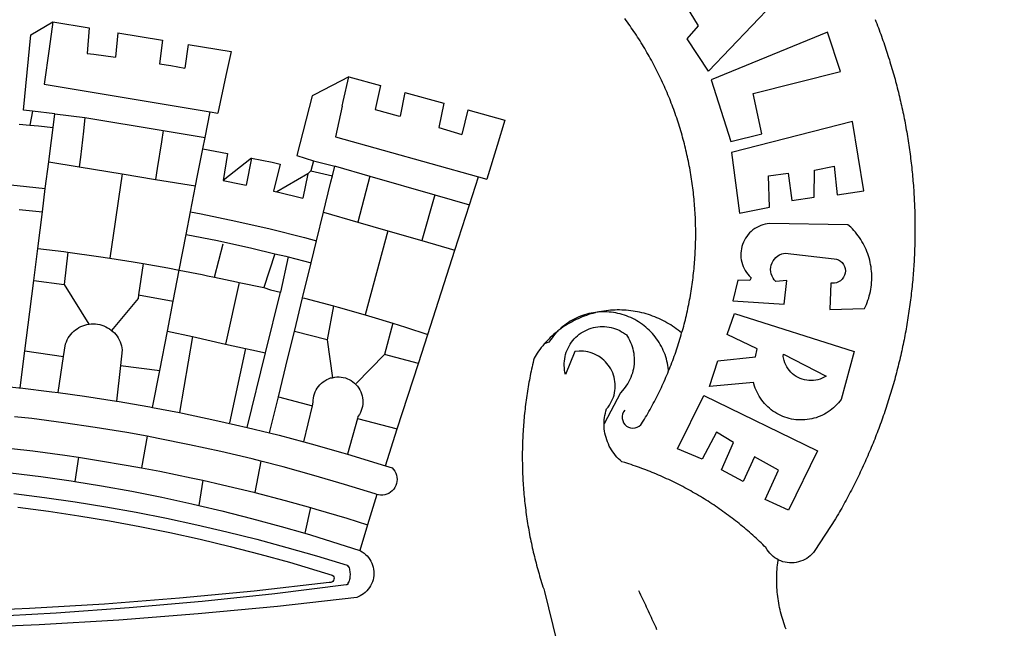
# Model space of a CAD drawing. Extents: x 0 to 182578, y 0 to 1662802.
# Drawn here: x 182481 to 182485, y 1662545 to 1662547 of the extents above; entities that cross this region are included whole.
import ezdxf

# ---------------------------------------------------------------- set-up
doc = ezdxf.new("R2010")
doc.units = 0
doc.header["$MEASUREMENT"] = 0
doc.header["$PDMODE"] = 2
doc.header["$PDSIZE"] = -0.5
doc.linetypes.add('CONTINUO', pattern=[0])
doc.layers.get('0').update_dxf_attribs({"linetype": 'CONTINUOUS'})
doc.layers.get('DEFPOINTS').update_dxf_attribs({"linetype": 'CONTINUOUS'})
for name, color, linetype in [('_TG', 7, 'CONTINUO'), ('BRAZAO', 7, 'CONTINUOUS'), ('T-DIVIS-EXIS', 7, 'CONTINUOUS')]:
    doc.layers.add(name, color=color, linetype=linetype)
doc.dimstyles.get("Standard").update_dxf_attribs({"dimtxt": 0.18, "dimasz": 0.18, "dimexe": 0.18, "dimexo": 0.0625, "dimgap": 0.09, "dimtad": 0, "dimtih": 1, "dimtoh": 1, "dimdec": 4, "dimzin": 0, "dimdsep": 46, "dimtxsty": 'Standard', "dimcen": 0.09, "dimadec": 0, "dimazin": 0, "dimtfac": 1, "dimtdec": 4, "dimtofl": 0, "dimtmove": 0, "dimatfit": 0, "dimfxl": 0, "dimtolj": 1, "dimtzin": 0, "dimarcsym": 0})

# ---------------------------------------------------------------- blocks, each defined once
blk = doc.blocks.new('Logo_Prefeitura')
at = {"layer": 'BRAZAO'}
for points in [[(733.74, 611.29), (734.31, 609.84), (734.87, 608.4), (735.43, 606.95), (735.98, 605.5), (736.52, 604.05), (737.06, 602.6), (737.59, 601.14), (738.12, 599.69), (738.64, 598.23), (739.16, 596.76), (739.67, 595.3), (740.17, 593.83), (740.67, 592.37), (741.16, 590.9), (741.65, 589.43), (742.13, 587.95), (742.6, 586.48), (743.07, 585), (743.54, 583.52), (743.99, 582.04), (744.44, 580.56), (744.89, 579.07), (745.33, 577.59), (745.76, 576.1), (746.19, 574.61), (746.61, 573.12), (747.03, 571.63), (747.44, 570.13), (747.84, 568.63), (748.24, 567.14), (748.63, 565.64), (749.02, 564.14), (749.4, 562.63), (749.78, 561.13), (750.14, 559.62), (750.51, 558.12), (750.86, 556.61), (751.21, 555.1), (751.56, 553.59), (751.9, 552.08), (752.23, 550.56), (752.56, 549.05), (752.88, 547.53), (753.19, 546.02), (753.5, 544.5), (753.8, 542.98), (754.1, 541.46), (754.39, 539.93), (754.68, 538.41), (754.96, 536.88), (755.23, 535.36), (755.5, 533.83), (755.76, 532.3), (756.01, 530.78), (756.26, 529.25), (756.5, 527.71), (756.74, 526.18), (756.97, 524.65), (757.19, 523.12), (757.41, 521.58), (757.62, 520.05), (757.83, 518.51), (758.03, 516.98), (758.22, 515.44), (758.41, 513.9), (758.59, 512.36), (758.77, 510.82), (758.94, 509.28), (759.1, 507.74), (759.26, 506.2), (759.41, 504.65), (759.56, 503.11), (759.7, 501.57), (759.83, 500.02), (759.96, 498.48), (760.08, 496.93), (760.19, 495.39)], [(600.44, 395.36), (601.03, 396.96), (601.44, 398.46), (601.85, 399.95), (602.24, 401.45), (602.62, 402.95), (603, 404.46), (603.36, 405.96), (603.72, 407.47), (604.06, 408.98), (604.4, 410.5), (604.72, 412.01), (605.04, 413.53), (605.35, 415.05), (605.65, 416.57), (605.94, 418.09), (606.22, 419.62), (606.49, 421.14), (606.75, 422.67), (607, 424.2), (607.24, 425.73), (607.47, 427.26), (607.69, 428.8), (607.91, 430.33), (608.11, 431.87), (608.3, 433.41), (608.49, 434.94), (608.66, 436.48), (608.83, 438.03), (608.98, 439.57), (609.13, 441.11), (609.26, 442.65), (609.39, 444.2), (609.51, 445.74), (609.62, 447.29), (609.71, 448.84), (609.8, 450.38), (609.88, 451.93), (609.95, 453.48), (610.01, 455.03), (610.06, 456.58), (610.1, 458.13), (610.13, 459.68), (610.15, 461.23), (610.16, 462.78), (610.16, 464.33), (610.15, 465.88), (610.13, 467.43), (610.1, 468.98), (610.07, 470.52), (610.02, 472.07), (609.96, 473.62), (609.9, 475.17), (609.82, 476.72), (609.74, 478.27), (609.64, 479.81), (609.53, 481.36), (609.42, 482.91), (609.3, 484.45), (609.16, 485.99), (609.02, 487.54), (608.87, 489.08), (608.7, 490.62), (608.53, 492.16), (608.35, 493.7), (608.16, 495.24), (607.96, 496.78), (607.75, 498.31), (607.53, 499.85), (607.3, 501.38), (607.06, 502.91), (606.81, 504.44), (606.55, 505.97), (606.28, 507.49), (606.01, 509.02), (605.72, 510.54), (605.42, 512.06), (605.12, 513.58), (604.8, 515.1), (604.48, 516.62), (604.14, 518.13), (603.8, 519.64), (603.45, 521.15), (603.08, 522.66), (602.71, 524.16), (602.33, 525.66), (601.94, 527.16), (601.54, 528.66), (601.13, 530.16), (600.72, 531.65), (600.29, 533.14), (599.85, 534.62), (599.4, 536.11), (598.95, 537.59), (598.48, 539.07), (598.01, 540.54), (597.53, 542.02), (597.04, 543.49), (596.53, 544.95), (596.02, 546.42), (595.5, 547.88), (594.98, 549.33), (594.44, 550.79), (593.89, 552.24), (593.34, 553.68), (592.77, 555.13), (592.2, 556.57), (591.62, 558), (591.02, 559.44), (590.42, 560.86), (589.81, 562.29), (589.2, 563.71), (588.57, 565.13), (587.93, 566.54), (587.29, 567.95), (586.63, 569.36), (585.97, 570.76), (585.3, 572.16), (584.62, 573.55), (583.93, 574.94), (583.24, 576.32), (582.53, 577.7), (581.82, 579.08), (581.1, 580.45), (580.36, 581.81), (579.62, 583.18), (578.88, 584.53), (578.12, 585.89), (577.36, 587.23), (576.58, 588.58), (575.8, 589.91), (575.01, 591.25), (574.21, 592.58), (573.41, 593.9), (572.59, 595.22), (571.77, 596.53), (570.94, 597.84), (570.1, 599.14), (569.25, 600.44), (568.39, 601.73), (567.53, 603.02), (566.66, 604.3), (565.78, 605.58), (564.89, 606.85), (564, 608.11), (563.09, 609.37), (562.18, 610.63), (561.26, 611.88)], [(581.69, 636.53), (680.75, 674.94), (680.75, 674.94), (693.49, 653.95), (619.03, 575.76), (604.18, 597.95), (611.99, 606.81), (600.59, 626), (600.59, 626), (590.08, 622.1), (581.69, 636.53)], [(153.29, 548.11), (147.04, 548.87), (152.13, 600.8), (167.35, 609.57)], [(167.35, 609.57), (164.71, 590.97)], [(167.35, 609.57), (192.36, 605.42)], [(192.36, 605.42), (190.99, 587.86)], [(212.02, 602.16), (210.4, 585.25)], [(212.02, 602.16), (242.75, 597.05)], [(242.75, 597.05), (240.85, 580.68)], [(701.03, 602.54), (620.68, 569.61), (634.32, 527.32), (655.78, 532.58), (649.64, 560.18), (709.82, 575.5), (701.03, 602.54)], [(164.71, 590.97), (161.36, 566.72)], [(260.58, 594.08), (258.2, 577.79)], [(260.58, 594.08), (290.05, 589.19)], [(190.99, 587.86), (195.52, 587.31), (210.4, 585.25)], [(290.05, 589.19), (286.49, 572.64)], [(240.85, 580.68), (248.47, 579.49), (258.2, 577.79)], [(286.49, 572.64), (280.92, 546.69)], [(371.11, 571.8), (347.65, 559.63)], [(366.62, 551.61), (367.29, 554.87), (371.11, 571.8)], [(371.11, 571.8), (392.93, 565.7)], [(161.36, 566.72), (275.55, 547.58)], [(392.93, 565.7), (389.33, 549.23)], [(345.8, 558.67), (335.32, 517.68)], [(347.65, 559.63), (345.8, 558.67)], [(409.8, 561), (406.6, 544.6)], [(409.8, 561), (436.7, 553.52)], [(366.62, 551.61), (361.9, 530.5)], [(436.7, 553.52), (433.19, 536.97)], [(153.29, 548.11), (151.38, 538.51)], [(168.6, 546.25), (153.29, 548.11)], [(167.41, 536.84), (168.6, 546.25)], [(168.6, 546.25), (189.36, 543.85)], [(189.36, 543.85), (188.3, 534.45)], [(189.36, 543.85), (243.31, 534.84)], [(272.13, 530.02), (275.55, 547.58)], [(275.55, 547.58), (280.92, 546.69)], [(389.33, 549.23), (405.21, 545), (406.6, 544.6)], [(453.1, 548.95), (449.02, 532.03)], [(453.1, 548.95), (478.71, 541.83)], [(144, 539.2), (151.38, 538.51)], [(151.38, 538.51), (157.31, 537.96), (167.41, 536.84)], [(165.15, 519.02), (167.41, 536.84)], [(433.19, 536.97), (449.02, 532.03)], [(478.71, 541.83), (473.37, 524.43)], [(725.97, 493.27), (718.21, 541.01), (718.21, 541.01), (634.76, 519.67), (640.3, 477.97), (661.01, 481.88), (660.27, 503.48), (673.78, 505.44), (673.78, 505.44), (676.32, 486.69), (691.78, 488.8), (691.94, 507.4), (705.59, 510.25), (705.59, 510.25), (707.54, 490.6), (725.97, 493.27)], [(188.3, 534.45), (186.26, 516.44)], [(243.31, 534.84), (242.05, 526.93)], [(243.31, 534.84), (272.13, 530.02)], [(270.6, 522.14), (272.13, 530.02)], [(361.9, 530.5), (460.44, 502.83)], [(242.05, 526.93), (239.15, 508.64)], [(473.37, 524.43), (466.24, 501.2)], [(164.43, 513.29), (165.15, 519.02)], [(186.26, 516.44), (185.51, 509.81)], [(267.02, 503.73), (269.94, 518.75)], [(269.94, 518.75), (270.6, 522.14)], [(270.6, 522.14), (287.57, 519.04)], [(287.57, 519.04), (284.57, 500.33)], [(304.12, 515.8), (284.57, 500.33)], [(304.12, 515.8), (300.48, 497.09)], [(304.12, 515.8), (318.35, 512.95), (323.85, 511.7)], [(335.32, 517.68), (346.73, 513.93)], [(162.08, 494.77), (164.43, 513.29)], [(164.43, 513.29), (185.51, 509.81)], [(185.51, 509.81), (214.92, 504.96)], [(323.85, 511.7), (319.34, 492.99)], [(346.73, 513.93), (344.89, 506.92)], [(346.73, 513.93), (361.51, 510.31)], [(359.85, 503.51), (361.51, 510.31)], [(361.51, 510.31), (361.97, 510.17), (385.59, 503.31)], [(58.08, 503.53), (76.34, 502.6), (100.64, 500.94), (124.9, 498.85), (149.13, 496.34), (162.08, 494.77)], [(214.92, 504.96), (212.42, 487.71)], [(214.92, 504.96), (237.96, 501.16)], [(239.15, 508.64), (237.96, 501.16)], [(265.63, 496.6), (267.02, 503.73)], [(342.88, 504.99), (321.53, 492.52)], [(342.88, 504.99), (339.53, 488.18)], [(344.89, 506.92), (342.88, 504.99)], [(344.89, 506.92), (342.88, 504.99)], [(344.89, 506.92), (359.85, 503.51)], [(358.88, 499.52), (359.85, 503.51)], [(385.59, 503.31), (377.33, 471.77)], [(385.59, 503.31), (430.53, 490.46)], [(454.27, 483.67), (460.44, 502.83)], [(460.44, 502.83), (466.24, 501.2)], [(237.96, 501.16), (265.63, 496.6)], [(262.18, 478.87), (265.63, 496.6)], [(284.57, 500.33), (297.03, 497.84), (300.48, 497.09)], [(355.18, 484.4), (358.88, 499.52)], [(760.19, 495.39), (760.3, 493.84), (760.4, 492.3), (760.5, 490.75), (760.59, 489.2), (760.67, 487.65), (760.75, 486.11), (760.82, 484.56), (760.89, 483.01), (760.95, 481.46), (761, 479.91), (761.05, 478.36), (761.09, 476.81), (761.13, 475.26), (761.15, 473.71), (761.18, 472.16), (761.19, 470.62), (761.2, 469.07), (761.21, 467.52), (761.21, 465.97), (761.2, 464.42), (761.19, 462.87), (761.17, 461.32), (761.14, 459.77), (761.11, 458.22), (761.07, 456.67), (761.02, 455.12), (760.97, 453.57), (760.92, 452.02), (760.85, 450.47), (760.79, 448.92), (760.71, 447.38), (760.63, 445.83), (760.54, 444.28), (760.45, 442.73), (760.35, 441.19), (760.24, 439.64), (760.13, 438.1), (760.01, 436.55), (759.89, 435.01), (759.76, 433.46), (759.62, 431.92), (759.48, 430.37), (759.33, 428.83), (759.18, 427.29), (759.02, 425.75), (758.85, 424.21), (758.68, 422.67), (758.5, 421.13), (758.31, 419.59), (758.12, 418.05), (757.92, 416.51), (757.72, 414.98), (757.51, 413.44), (757.3, 411.91), (757.07, 410.37), (756.85, 408.84), (756.61, 407.31), (756.37, 405.78), (756.13, 404.25), (755.88, 402.72), (755.62, 401.19), (755.35, 399.66), (755.08, 398.14), (754.81, 396.61), (754.53, 395.09), (754.24, 393.56), (753.94, 392.04), (753.64, 390.52), (753.34, 389), (753.02, 387.48), (752.71, 385.97), (752.38, 384.45), (752.05, 382.94), (751.72, 381.42), (751.37, 379.91), (751.03, 378.4), (750.67, 376.89), (750.31, 375.39), (749.95, 373.88), (749.58, 372.38), (749.2, 370.87), (748.81, 369.37), (748.42, 367.87), (748.03, 366.37), (747.63, 364.88), (747.22, 363.38), (746.81, 361.89), (746.39, 360.39), (745.96, 358.9), (745.53, 357.41), (745.09, 355.93), (744.65, 354.44), (744.2, 352.96), (743.75, 351.48), (743.29, 350), (742.82, 348.52), (742.35, 347.04), (741.87, 345.57), (741.39, 344.1), (740.9, 342.63), (740.4, 341.16), (739.9, 339.69), (739.39, 338.23), (738.88, 336.77), (738.36, 335.3), (737.84, 333.85), (737.31, 332.39), (736.77, 330.93), (736.23, 329.48), (735.68, 328.03), (735.13, 326.59), (734.57, 325.14), (734.01, 323.7), (733.44, 322.26), (732.86, 320.82), (732.28, 319.38), (731.69, 317.95), (731.1, 316.51), (730.5, 315.08), (729.9, 313.66), (729.29, 312.23), (728.67, 310.81), (728.05, 309.39), (727.42, 307.97), (726.79, 306.56), (726.15, 305.14), (725.51, 303.73), (724.86, 302.33), (724.21, 300.92), (723.55, 299.52), (722.88, 298.12), (722.21, 296.72), (721.53, 295.33), (720.85, 293.94), (720.16, 292.55), (719.47, 291.16), (718.77, 289.78), (718.07, 288.4), (717.36, 287.02), (716.64, 285.65), (715.92, 284.27), (715.19, 282.9), (714.46, 281.54), (713.73, 280.18), (712.98, 278.81), (712.24, 277.46), (711.48, 276.1), (710.72, 274.75), (709.96, 273.4), (709.19, 272.06), (708.42, 270.71), (707.64, 269.37), (706.43, 267.33), (692.15, 245.42), (691.22, 244.18), (690.19, 243.02), (689.07, 241.95), (687.87, 240.96), (686.6, 240.08), (685.27, 239.29), (683.87, 238.61), (682.43, 238.05), (680.95, 237.6), (679.44, 237.27), (677.9, 237.05), (676.35, 236.96), (674.8, 236.99), (673.26, 237.14), (671.74, 237.42), (670.24, 237.81), (668.77, 238.32), (667.35, 238.94), (666.94, 239.16)], [(160.05, 478.71), (162.08, 494.77)], [(319.34, 492.99), (321.53, 492.52)], [(321.53, 492.52), (321.87, 492.44), (339.53, 488.18)], [(430.53, 490.46), (421.46, 458.93)], [(430.53, 490.46), (454.27, 483.67)], [(212.42, 487.71), (210.11, 471.83)], [(353.77, 478.62), (355.18, 484.4)], [(444.19, 452.32), (454.27, 483.67)], [(144.13, 480.48), (160.05, 478.71)], [(156.88, 453.63), (160.05, 478.71)], [(259.14, 463.25), (262.18, 478.87)], [(262.18, 478.87), (269.41, 477.47), (293.24, 472.44), (316.98, 467), (340.63, 461.14), (348.95, 458.91)], [(348.95, 458.91), (353.77, 478.62)], [(353.77, 478.62), (377.33, 471.77)], [(210.11, 471.83), (206.48, 446.87)], [(377.33, 471.77), (398.15, 465.71)], [(702.62, 411.52), (726.41, 412.16), (727.09, 413.57), (727.71, 414.99), (728.29, 416.43), (728.82, 417.9), (729.3, 419.37), (729.74, 420.87), (730.13, 422.37), (730.47, 423.89), (730.76, 425.42), (731, 426.96), (731.19, 428.5), (731.33, 430.05), (731.42, 431.6), (731.46, 433.16), (731.45, 434.71), (731.39, 436.27), (731.28, 437.82), (731.12, 439.37), (730.91, 440.91), (730.65, 442.44), (730.35, 443.97), (729.99, 445.48), (729.58, 446.98), (729.13, 448.47), (728.63, 449.94), (728.08, 451.4), (727.48, 452.84), (726.84, 454.25), (726.15, 455.65), (725.42, 457.02), (724.64, 458.37), (723.82, 459.69), (722.96, 460.99), (722.06, 462.25), (721.12, 463.49), (720.14, 464.7), (719.12, 465.87), (718.06, 467.01), (716.96, 468.12), (715.03, 469.91), (661.01, 470.78), (661.01, 470.78), (659.46, 470.6), (657.94, 470.3), (656.43, 469.9), (654.96, 469.39), (653.54, 468.78), (652.16, 468.06), (650.83, 467.24), (649.57, 466.34), (648.37, 465.34), (647.25, 464.26), (646.22, 463.1), (645.27, 461.87), (644.41, 460.58), (643.64, 459.22), (642.98, 457.81), (642.41, 456.36), (641.96, 454.88), (641.61, 453.36), (641.38, 451.82), (641.25, 450.27), (641.24, 448.72), (641.34, 447.17), (641.55, 445.62), (641.87, 444.1), (642.3, 442.61), (642.84, 441.15), (643.48, 439.73), (644.22, 438.37), (645.06, 437.06), (645.99, 435.81), (647.01, 434.64), (648.24, 433.42), (647.49, 431.47), (639.08, 431.77), (639.08, 431.77), (635.63, 417.52), (671.19, 415.29), (672.85, 431.49), (672.85, 431.49), (665.34, 430.73), (664.29, 431.88), (663.41, 433.15), (662.7, 434.54), (662.19, 436.01), (661.88, 437.53), (661.78, 439.08), (661.9, 440.63), (662.22, 442.15), (662.74, 443.62), (663.46, 444.99), (664.36, 446.26), (665.42, 447.4), (666.63, 448.38), (667.96, 449.19), (669.38, 449.81), (671.81, 450.39), (671.81, 450.39), (705.57, 446.5), (707.09, 446.21), (708.54, 445.64), (709.86, 444.82), (711.01, 443.77), (711.94, 442.54), (712.64, 441.15), (713.07, 439.65), (713.22, 438.11), (713.09, 436.56), (712.67, 435.06), (711.99, 433.67), (711.07, 432.42), (709.93, 431.36), (708.62, 430.52), (707.19, 429.94), (705.66, 429.63), (703.31, 429.7), (703.31, 429.7), (702.62, 411.52)], [(254.34, 438.6), (259.14, 463.25)], [(259.14, 463.25), (280.68, 458.93), (304.29, 453.76), (320.3, 449.96)], [(398.15, 465.71), (382.38, 407.8)], [(398.15, 465.71), (421.46, 458.93)], [(278.56, 433.76), (284.56, 456.69)], [(345.22, 443.63), (348.95, 458.91)], [(421.46, 458.93), (444.19, 452.32)], [(154.07, 431.46), (156.88, 453.63)], [(156.88, 453.63), (174.89, 451.43), (177.68, 451.04)], [(177.68, 451.04), (175.13, 428.68)], [(177.68, 451.04), (198.79, 448.08), (206.48, 446.87)], [(320.3, 449.96), (312.58, 426.6)], [(320.3, 449.96), (327.81, 448.17), (329.41, 447.76)], [(329.41, 447.76), (324.11, 423.42)], [(329.41, 447.76), (345.22, 443.63)], [(425.55, 394.39), (444.19, 452.32)], [(206.48, 446.87), (222.63, 444.32), (229.41, 443.13)], [(229.41, 443.13), (226.38, 421.59)], [(229.41, 443.13), (246.39, 440.14), (254.34, 438.6)], [(339.35, 419.63), (345.22, 443.63)], [(250.2, 417.33), (254.34, 438.6)], [(254.34, 438.6), (270.08, 435.55), (273.84, 434.76)], [(273.84, 434.76), (278.56, 433.76)], [(151.34, 409.92), (154.07, 431.46)], [(154.07, 431.46), (175.13, 428.68)], [(175.13, 428.68), (191.99, 401.34)], [(278.56, 433.76), (293.69, 430.55), (295.71, 430.08)], [(295.71, 430.08), (286.27, 387.66)], [(295.71, 430.08), (312.58, 426.6)], [(226.38, 421.59), (226.02, 419.07)], [(226.38, 421.59), (226.02, 419.07)], [(226.38, 421.59), (250.2, 417.33)], [(312.58, 426.6), (317.2, 425.14), (324.11, 423.42)], [(313.78, 381.64), (324.11, 423.42)], [(226.02, 419.07), (207.75, 397.1)], [(246.18, 396.66), (250.2, 417.33)], [(333.68, 396.39), (339.35, 419.63)], [(339.35, 419.63), (340.62, 419.31), (360.69, 413.94)], [(360.69, 413.94), (356.19, 390.65)], [(360.69, 413.94), (363.93, 413.08), (382.38, 407.8)], [(147.95, 383.11), (151.34, 409.92)], [(382.38, 407.8), (387.13, 406.44), (401.57, 402.03)], [(540.8, 409.32), (539.62, 409.27), (538.09, 408.99), (536.58, 408.66), (535.08, 408.28), (533.59, 407.85), (532.12, 407.36), (530.67, 406.82), (529.23, 406.24), (527.82, 405.6), (526.43, 404.91), (525.06, 404.18), (523.72, 403.4), (522.41, 402.58), (521.13, 401.71), (519.88, 400.79), (518.66, 399.84), (517.47, 398.84), (516.96, 398.27)], [(540.8, 409.32), (539.3, 408.84), (537.81, 408.42), (536.33, 407.96), (534.86, 407.47), (533.4, 406.95), (531.96, 406.39), (530.52, 405.8), (529.1, 405.18), (527.7, 404.52), (526.31, 403.84), (524.94, 403.12), (523.58, 402.37), (522.24, 401.59), (520.92, 400.78), (519.62, 399.93), (518.34, 399.06), (516.96, 398.27)], [(544.2, 409.97), (543.83, 409.9), (543.42, 409.82), (542.69, 409.66), (542.31, 409.62), (541.19, 409.33), (540.8, 409.32)], [(600.44, 395.36), (599.24, 396.34), (598.02, 397.3), (596.78, 398.22), (595.52, 399.12), (594.23, 399.99), (592.93, 400.83), (591.61, 401.64), (590.27, 402.42), (588.91, 403.17), (587.54, 403.88), (586.15, 404.57), (584.74, 405.22), (583.32, 405.84), (581.89, 406.43), (580.44, 406.99), (578.98, 407.51), (577.51, 407.99), (576.03, 408.45), (574.54, 408.87), (573.04, 409.25), (571.53, 409.61), (570.01, 409.92), (568.49, 410.2), (566.96, 410.45), (565.42, 410.66), (563.88, 410.84), (562.34, 410.98), (560.79, 411.08), (559.24, 411.15), (557.69, 411.19), (557.69, 411.19), (556.14, 411.19), (554.59, 411.15), (553.05, 411.08), (551.5, 410.97), (549.96, 410.83), (548.42, 410.65), (546.88, 410.43), (545.35, 410.19), (544.2, 409.97)], [(591.51, 369.23), (591.45, 369.92), (591.26, 371.46), (591.01, 372.99), (590.71, 374.51), (590.36, 376.01), (589.95, 377.51), (589.5, 378.99), (588.99, 380.46), (588.43, 381.9), (587.82, 383.33), (587.17, 384.73), (586.46, 386.11), (585.71, 387.47), (584.91, 388.8), (584.07, 390.1), (583.18, 391.37), (582.25, 392.61), (581.28, 393.81), (580.26, 394.98), (579.21, 396.12), (578.12, 397.22), (576.98, 398.28), (575.82, 399.3), (574.62, 400.28), (573.38, 401.21), (572.12, 402.11), (570.82, 402.96), (569.5, 403.76), (568.14, 404.52), (566.77, 405.23), (565.37, 405.89), (563.94, 406.51), (562.5, 407.07), (561.04, 407.59), (559.56, 408.05), (558.07, 408.46), (556.56, 408.82), (555.04, 409.13), (553.51, 409.38), (551.97, 409.58), (550.43, 409.73), (548.88, 409.83), (547.33, 409.87), (547.33, 409.87), (545.78, 409.86), (544.2, 409.97)], [(636.76, 408.7), (719.35, 382.61), (710.33, 349.6), (709.4, 348.36), (708.42, 347.15), (707.38, 346), (706.28, 344.89), (705.14, 343.84), (703.95, 342.83), (702.72, 341.89), (701.44, 341), (700.12, 340.17), (698.77, 339.4), (697.38, 338.7), (695.96, 338.06), (694.52, 337.49), (693.05, 336.98), (691.55, 336.55), (690.04, 336.18), (688.52, 335.88), (686.98, 335.66), (685.43, 335.5), (683.88, 335.42), (682.32, 335.4), (680.77, 335.46), (679.22, 335.59), (677.67, 335.79), (676.14, 336.07), (674.62, 336.41), (673.12, 336.82), (671.64, 337.3), (670.19, 337.85), (668.76, 338.47), (667.36, 339.15), (666, 339.89), (664.67, 340.7), (663.38, 341.57), (662.12, 342.49), (660.92, 343.48), (659.76, 344.51), (658.65, 345.6), (657.59, 346.74), (656.58, 347.93), (655.63, 349.16), (654.74, 350.43), (653.91, 351.75), (653.14, 353.1), (652.43, 354.48), (651.79, 355.9), (651.21, 357.34), (650.7, 358.81), (650.01, 361.27), (650.01, 361.27), (619.7, 358.41), (625.41, 376.11), (651.37, 378.83), (652.57, 384.38), (631.87, 394.27), (636.76, 408.7)], [(174.7, 379.06), (176.06, 387.97), (176.58, 389.35), (177.21, 390.68), (177.93, 391.96), (178.74, 393.19), (179.64, 394.35), (180.63, 395.45), (181.69, 396.47), (182.82, 397.41), (184.02, 398.27), (185.27, 399.03), (186.58, 399.7), (187.94, 400.27), (189.33, 400.75), (190.76, 401.12), (191.99, 401.34)], [(191.99, 401.34), (192.21, 401.38), (193.67, 401.54), (195.14, 401.59), (195.14, 401.59), (196.61, 401.53), (198.07, 401.37), (199.52, 401.1), (200.94, 400.72), (202.33, 400.25), (203.69, 399.67), (204.99, 398.99), (206.25, 398.22), (207.44, 397.36), (207.75, 397.1)], [(401.57, 402.03), (395.73, 380.49)], [(401.57, 402.03), (410.21, 399.4), (425.55, 394.39)], [(207.75, 397.1), (208.57, 396.41), (209.63, 395.39), (210.61, 394.29), (211.5, 393.12), (212.31, 391.89), (213.03, 390.61), (213.65, 389.27), (214.17, 387.9), (214.59, 386.49), (215.1, 383.65), (213.9, 373.02)], [(240.89, 369.48), (246.18, 396.66)], [(246.18, 396.66), (263.49, 392.82)], [(329.23, 378.2), (333.68, 396.39)], [(356.19, 390.65), (333.68, 396.39)], [(419.07, 374.26), (425.55, 394.39)], [(514.04, 395.73), (513.42, 395.29), (512.25, 394.28), (511.1, 393.24), (509.97, 392.18), (508.87, 391.09), (507.79, 389.97), (506.74, 388.83), (505.68, 387.77)], [(514.04, 395.73), (513.09, 394.46), (512.1, 393.27), (511.14, 392.05), (510.23, 390.8), (509.02, 388.98), (505.68, 387.77)], [(516.96, 398.27), (516.42, 397.67), (515.85, 397.22), (515.2, 396.73), (514.7, 396.2), (514.04, 395.73)], [(547.05, 332.82), (547.08, 333.95), (547.18, 335.5), (547.36, 337.04), (547.61, 338.57), (547.93, 340.09), (548.32, 341.59), (548.79, 343.11), (549.77, 344.31), (550.67, 345.57), (551.49, 346.89), (552.22, 348.26), (552.86, 349.67), (553.4, 351.12), (553.86, 352.6), (554.21, 354.11), (554.47, 355.64), (554.63, 357.18), (554.69, 358.73), (554.65, 360.28), (554.5, 361.82), (554.26, 363.35), (553.93, 364.86), (553.49, 366.35), (552.96, 367.8), (552.33, 369.22), (551.62, 370.6), (550.82, 371.92), (549.93, 373.2), (548.97, 374.41), (547.93, 375.56), (546.81, 376.63), (545.63, 377.64), (544.39, 378.56), (543.09, 379.4), (541.74, 380.16), (540.34, 380.83), (538.9, 381.41), (537.43, 381.89), (535.93, 382.27), (534.4, 382.56), (532.87, 382.75), (531.32, 382.84), (531.32, 382.84), (529.77, 382.83), (526.89, 382.55), (520.42, 366.79), (520.07, 368.3), (519.81, 369.83), (519.64, 371.37), (519.57, 372.92), (519.58, 374.47), (519.68, 376.01), (519.88, 377.55), (520.16, 379.07), (520.53, 380.58), (521, 382.06), (521.54, 383.51), (522.17, 384.92), (522.89, 386.3), (523.68, 387.63), (524.55, 388.91), (525.5, 390.14), (526.51, 391.31), (527.6, 392.42), (528.74, 393.46), (529.95, 394.43), (531.21, 395.33), (532.52, 396.16), (533.88, 396.91), (535.28, 397.57), (536.71, 398.16), (538.18, 398.65), (539.67, 399.06), (541.19, 399.38), (542.72, 399.61), (544.27, 399.76), (545.81, 399.8), (545.81, 399.8), (547.36, 399.76), (548.91, 399.63), (550.44, 399.41), (551.96, 399.09), (553.46, 398.69), (554.93, 398.2), (556.36, 397.63), (557.77, 396.97), (559.13, 396.23), (560.45, 395.41), (561.71, 394.52), (562.12, 394.19), (562.4, 393.97)], [(562.4, 393.97), (563.05, 392.99), (563.85, 391.65), (564.57, 390.28), (565.23, 388.88), (565.81, 387.45), (566.32, 385.98), (566.76, 384.5), (567.12, 382.99), (567.41, 381.47), (567.62, 379.93), (567.75, 378.39), (567.8, 376.84), (567.78, 375.29), (567.68, 373.74), (567.5, 372.2), (567.25, 370.67), (566.91, 369.16), (566.51, 367.67), (566.02, 366.19), (565.47, 364.75), (564.84, 363.33), (564.14, 361.95), (563.37, 360.6), (562.54, 359.29), (561.64, 358.03), (560.68, 356.81), (559.66, 355.65), (558.26, 354.22), (547.05, 332.82)], [(591.51, 369.23), (592.06, 370.56), (592.63, 372), (593.2, 373.44), (593.76, 374.89), (594.31, 376.34), (594.85, 377.79), (595.38, 379.25), (595.9, 380.71), (596.41, 382.17), (596.92, 383.64), (597.41, 385.11), (597.89, 386.58), (598.37, 388.05), (598.84, 389.53), (599.29, 391.01), (599.74, 392.49), (600.18, 393.98), (600.44, 395.36)], [(263.49, 392.82), (254.5, 340.46)], [(263.49, 392.82), (286.27, 387.66)], [(286.27, 387.66), (300.08, 384.66)], [(356.19, 390.65), (359.93, 364.52)], [(505.68, 387.77), (504.72, 386.48), (503.75, 385.27), (502.81, 384.04), (501.9, 382.79), (501.02, 381.51), (500.16, 380.22), (498.8, 378.02), (498.44, 376.52), (498.09, 375.01), (497.74, 373.5), (497.41, 371.99), (497.08, 370.47), (496.76, 368.96), (496.44, 367.44), (496.14, 365.92), (495.84, 364.4), (495.55, 362.87), (495.27, 361.35), (495, 359.82), (494.74, 358.3), (494.48, 356.77), (494.24, 355.24), (494, 353.71), (493.77, 352.17), (493.54, 350.64), (493.33, 349.1), (493.12, 347.57), (492.92, 346.03), (492.74, 344.49), (492.55, 342.95), (492.38, 341.41), (492.22, 339.87), (492.06, 338.33), (491.91, 336.79), (491.77, 335.25), (491.64, 333.7), (491.52, 332.16), (491.4, 330.61), (491.3, 329.06), (491.2, 327.52), (491.11, 325.97), (491.03, 324.42), (490.95, 322.88), (490.89, 321.33), (490.83, 319.78), (490.79, 318.23), (490.75, 316.68), (490.71, 315.13), (490.69, 313.58), (490.68, 312.03), (490.67, 310.48), (490.67, 308.93), (490.68, 307.38), (490.7, 305.83), (490.73, 304.28), (490.76, 302.73), (490.81, 301.18), (490.86, 299.63), (490.92, 298.09), (490.99, 296.54), (491.06, 294.99), (491.15, 293.44), (491.24, 291.9), (491.34, 290.35), (491.45, 288.8), (491.57, 287.26), (491.7, 285.71), (491.84, 284.17), (491.98, 282.63), (492.13, 281.08), (492.29, 279.54), (492.46, 278), (492.64, 276.46), (492.82, 274.92), (493.01, 273.39), (493.22, 271.85), (493.43, 270.31), (493.64, 268.78), (493.87, 267.25), (494.1, 265.71), (494.35, 264.18), (494.6, 262.65), (494.86, 261.13), (495.12, 259.6), (495.4, 258.07), (495.68, 256.55), (495.98, 255.03), (496.28, 253.51), (496.58, 251.99), (496.9, 250.47), (497.23, 248.96), (497.56, 247.44), (497.9, 245.93), (498.25, 244.42), (498.61, 242.91), (498.97, 241.41), (499.35, 239.9), (499.73, 238.4), (500.12, 236.9), (500.51, 235.4), (500.92, 233.91), (501.33, 232.41), (501.76, 230.92), (502.19, 229.43), (502.62, 227.95), (503.07, 226.46), (503.52, 224.98), (503.99, 223.5), (504.46, 222.02), (504.93, 220.55), (505.42, 219.08), (506.05, 217.22), (525.66, 136.68)], [(144.71, 357.52), (147.95, 383.11)], [(147.95, 383.11), (174.7, 379.06)], [(300.08, 384.66), (288.96, 333.41)], [(300.08, 384.66), (304.38, 383.73)], [(301.08, 330.3), (313.78, 381.64)], [(304.38, 383.73), (313.78, 381.64)], [(376.23, 360.62), (395.73, 380.49)], [(419.07, 374.26), (395.73, 380.49)], [(670.61, 380.64), (699.99, 365.65), (698.65, 364.86), (697.25, 364.17), (695.8, 363.61), (694.31, 363.16), (692.79, 362.83), (691.25, 362.63), (689.7, 362.55), (688.14, 362.59), (686.6, 362.77), (685.07, 363.06), (683.57, 363.48), (682.11, 364.02), (680.7, 364.67), (679.35, 365.44), (678.06, 366.31), (676.85, 367.29), (675.72, 368.35), (674.68, 369.51), (673.73, 370.75), (672.89, 372.05), (672.16, 373.43), (671.54, 374.85), (671.04, 376.32), (670.43, 379.13), (670.61, 380.64)], [(170.94, 354.29), (174.7, 379.06)], [(322.69, 351.42), (329.23, 378.2)], [(404.58, 329.23), (419.07, 374.26)], [(213.9, 373.02), (211.11, 348.35)], [(213.9, 373.02), (240.89, 369.48)], [(235.93, 344.02), (240.89, 369.48)], [(561.26, 342.22), (560.38, 340.95), (559.78, 339.52), (559.48, 338), (559.5, 336.46), (559.84, 334.95), (560.47, 333.54), (561.38, 332.28), (562.53, 331.25), (563.86, 330.46), (565.33, 329.97), (566.87, 329.78), (568.41, 329.92), (569.89, 330.36), (571.25, 331.1), (572.43, 332.1), (574.02, 334.58), (574.82, 335.91), (575.61, 337.24), (576.39, 338.58), (577.17, 339.92), (577.93, 341.27), (578.69, 342.62), (579.44, 343.97), (580.19, 345.33), (580.92, 346.7), (581.64, 348.07), (582.36, 349.44), (583.07, 350.82), (583.77, 352.21), (584.46, 353.59), (585.14, 354.99), (585.81, 356.38), (586.47, 357.78), (587.13, 359.19), (587.78, 360.6), (588.41, 362.01), (589.04, 363.42), (589.66, 364.84), (590.28, 366.27), (590.88, 367.7), (591.51, 369.23)], [(346.09, 345.26), (346.64, 347.6), (346.67, 349.08), (346.83, 350.54), (347.11, 351.98), (347.51, 353.4), (348.03, 354.77), (348.68, 356.1), (349.43, 357.36), (350.28, 358.56), (351.24, 359.68), (352.29, 360.71), (353.43, 361.64), (354.64, 362.48), (355.92, 363.21), (357.25, 363.83), (358.64, 364.33), (359.93, 364.52)], [(359.93, 364.52), (361.51, 364.96), (362.97, 365.09), (364.45, 365.09), (364.45, 365.09), (365.91, 364.97), (367.36, 364.72), (368.79, 364.35), (370.17, 363.85), (371.51, 363.24), (372.79, 362.52), (374.01, 361.68), (375.15, 360.75), (376.2, 359.72), (377.16, 358.61), (378.02, 357.42), (378.78, 356.16), (379.43, 354.83), (379.95, 353.46), (380.36, 352.05), (380.65, 350.6), (380.81, 349.14), (380.85, 347.67), (380.75, 346.2), (380.54, 344.74), (380.2, 343.31), (379.73, 341.92), (379.15, 340.56), (378.45, 339.27), (377.42, 337.73), (377.06, 336.39)], [(131.37, 358.9), (143.94, 357.61), (144.71, 357.52)], [(144.71, 357.52), (166.57, 354.89), (170.94, 354.29)], [(170.94, 354.29), (189.15, 351.77), (211.11, 348.35)], [(211.11, 348.35), (211.67, 348.26), (234.13, 344.36), (235.93, 344.02)], [(316.59, 326.48), (322.69, 351.42)], [(322.69, 351.42), (346.09, 345.26)], [(597.7, 315.59), (615.64, 352.26), (615.64, 352.26), (694.11, 314.2), (673.99, 273.24), (658.08, 280.58), (667.25, 300.83), (650.74, 310.12), (650.74, 310.12), (642.93, 293.02), (627.93, 300.96), (636.19, 319.87), (624.49, 326.91), (624.49, 326.91), (614.58, 308.46), (597.7, 315.59)], [(235.93, 344.02), (254.5, 340.46)], [(254.5, 340.46), (256.52, 340.07), (278.82, 335.38), (293.19, 332.11)], [(340.25, 320.32), (346.09, 345.26)], [(232.18, 324.16), (218.25, 326.71), (196.5, 330.3), (174.7, 333.5), (152.85, 336.33), (140.85, 337.67)], [(377.06, 336.39), (370.36, 311.78)], [(377.06, 336.39), (404.58, 329.23)], [(666.94, 239.16), (665.99, 239.67), (664.68, 240.5), (663.45, 241.44), (662.29, 242.47), (661.21, 243.58), (660.23, 244.78), (659.35, 246.05), (658.51, 247.49), (657.41, 248.58), (656.3, 249.66), (655.18, 250.73), (654.06, 251.8), (652.93, 252.86), (651.79, 253.91), (650.64, 254.96), (649.49, 256), (648.33, 257.03), (647.17, 258.05), (646, 259.06), (644.82, 260.07), (643.64, 261.07), (642.45, 262.06), (641.25, 263.05), (640.04, 264.02), (638.83, 264.99), (637.62, 265.95), (636.4, 266.91), (635.17, 267.85), (633.93, 268.79), (632.69, 269.72), (631.45, 270.64), (630.19, 271.55), (628.93, 272.45), (627.67, 273.35), (626.4, 274.24), (625.12, 275.12), (623.84, 275.99), (622.55, 276.85), (621.26, 277.71), (619.96, 278.55), (618.66, 279.39), (617.35, 280.22), (616.04, 281.04), (614.72, 281.85), (613.39, 282.66), (612.06, 283.45), (610.73, 284.24), (609.38, 285.02), (608.04, 285.79), (606.69, 286.55), (605.33, 287.3), (603.97, 288.04), (602.61, 288.77), (601.24, 289.5), (599.86, 290.22), (598.48, 290.92), (597.1, 291.62), (595.71, 292.31), (594.32, 292.99), (592.92, 293.66), (591.52, 294.32), (590.12, 294.97), (588.71, 295.62), (587.29, 296.25), (585.87, 296.88), (584.45, 297.49), (583.03, 298.1), (581.6, 298.7), (580.16, 299.29), (578.72, 299.87), (577.28, 300.44), (575.84, 301), (574.39, 301.55), (572.94, 302.09), (571.48, 302.62), (570.02, 303.14), (568.56, 303.66), (567.09, 304.16), (565.63, 304.65), (564.15, 305.14), (562.68, 305.61), (561.2, 306.08), (559.28, 306.67), (558.1, 307.67), (556.97, 308.74), (555.9, 309.85), (554.87, 311.01), (553.9, 312.22), (552.99, 313.47), (552.13, 314.77), (551.34, 316.1), (550.61, 317.47), (549.95, 318.87), (549.35, 320.29), (548.81, 321.75), (548.35, 323.23), (547.96, 324.73), (547.63, 326.24), (547.38, 327.77), (547.19, 329.31), (547.08, 330.86), (547.05, 332.82)], [(293.19, 332.11), (301.08, 330.3)], [(301.08, 330.3), (316.59, 326.48)], [(316.59, 326.48), (323.18, 324.85), (340.25, 320.32)], [(396.39, 303.76), (404.58, 329.23)], [(232.18, 324.16), (228.24, 302.44)], [(310.46, 307.05), (304.48, 308.58), (283.05, 313.68), (261.52, 318.4), (239.92, 322.74), (232.18, 324.16)], [(340.25, 320.32), (345.21, 319.01), (367.14, 312.78), (370.36, 311.78)], [(138.69, 315.78), (153.48, 314.07), (175.43, 311.14), (184.92, 309.71)], [(184.92, 309.71), (182.44, 293.02)], [(184.92, 309.71), (197.33, 307.83), (219.17, 304.14), (228.24, 302.44)], [(310.46, 307.05), (306.31, 285.44)], [(390.45, 284.11), (389.25, 284.48), (368.22, 291.06), (347.08, 297.27), (325.83, 303.11), (310.46, 307.05)], [(370.36, 311.78), (396.39, 303.76)], [(91.52, 303.65), (96, 303.32), (117.06, 301.4), (138.07, 299.11), (159.05, 296.45), (179.97, 293.42), (182.44, 293.02)], [(228.24, 302.44), (240.94, 300.07), (262.63, 295.62), (270.55, 293.85)], [(396.39, 303.76), (400.98, 302.34), (401.98, 301.27), (402.84, 300.07), (403.52, 298.77), (404.02, 297.39), (404.33, 295.95), (404.44, 294.48), (404.35, 293.01), (404.07, 291.57), (403.59, 290.18), (402.92, 288.87), (402.09, 287.66), (401.1, 286.57), (399.97, 285.63), (398.72, 284.85), (397.38, 284.24), (395.97, 283.83), (394.52, 283.6), (393.04, 283.58), (391.58, 283.76), (390.45, 284.11)], [(140.36, 284.68), (161.52, 282.04), (182.63, 279.02), (203.68, 275.64), (224.68, 271.89), (245.6, 267.78), (266.45, 263.3), (287.22, 258.45), (307.89, 253.25), (328.48, 247.68), (348.96, 241.76), (370.01, 235.32), (370.35, 235.16)], [(182.44, 293.02), (200.84, 290.04), (221.65, 286.28), (242.38, 282.17), (263.05, 277.69), (267.76, 276.58)], [(270.55, 293.85), (267.76, 276.58)], [(270.55, 293.85), (284.25, 290.79), (305.78, 285.58), (306.31, 285.44)], [(306.31, 285.44), (327.21, 280), (344.83, 275.08)], [(143.16, 275.3), (164.23, 272.55), (185.25, 269.42), (206.21, 265.93), (227.1, 262.08), (247.93, 257.86), (268.68, 253.27), (289.34, 248.33), (309.92, 243.02), (330.4, 237.36), (359.79, 228.55), (360.37, 227.99), (360.77, 227.28), (360.96, 226.5), (360.92, 225.69), (360.65, 224.92), (360.18, 224.26), (359.54, 223.76), (358.79, 223.46), (357.53, 223.44), (306.06, 217.61), (254.49, 212.68), (202.85, 208.65), (151.14, 205.52), (99.38, 203.29)], [(390.45, 284.11), (384.08, 263.15)], [(267.76, 276.58), (283.63, 272.86), (304.12, 267.66), (324.52, 262.11), (340.91, 257.34)], [(344.83, 275.08), (340.91, 257.34)], [(344.83, 275.08), (348.54, 274.04), (369.77, 267.72), (384.08, 263.15)], [(384.08, 263.15), (378.71, 245.46)], [(340.91, 257.34), (344.82, 256.2), (378.71, 245.46)], [(378.71, 245.46), (379.16, 245.32), (380.43, 244.58), (381.63, 243.73), (382.75, 242.78), (383.8, 241.74), (384.75, 240.62), (385.61, 239.42), (386.36, 238.16), (387, 236.83), (387.53, 235.46), (387.94, 234.05), (388.24, 232.61), (388.41, 231.14), (388.46, 229.67), (388.38, 228.2), (388.19, 226.75), (387.87, 225.31), (387.43, 223.9), (386.87, 222.54), (386.21, 221.23), (385.43, 219.98), (384.56, 218.8), (383.59, 217.69), (382.52, 216.67), (381.38, 215.74), (380.16, 214.91), (378.88, 214.19), (376.58, 213.22), (322.03, 207.05), (267.37, 201.84), (212.63, 197.58), (157.83, 194.28), (102.97, 191.93)], [(672.36, 191.34), (671.81, 192.79), (671.28, 194.25), (670.77, 195.71), (670.29, 197.19), (669.83, 198.67), (669.4, 200.16), (668.99, 201.65), (668.61, 203.15), (668.25, 204.66), (667.92, 206.17), (667.62, 207.69), (667.33, 209.22), (667.08, 210.75), (666.85, 212.28), (666.64, 213.82), (666.46, 215.35), (666.31, 216.9), (666.18, 218.44), (666.08, 219.99), (666, 221.54), (665.95, 223.09), (665.92, 224.63), (665.92, 226.18), (665.95, 227.73), (666, 229.28), (666.08, 230.83), (666.18, 232.38), (666.31, 233.92), (666.46, 235.46), (666.64, 237), (666.85, 238.54), (666.94, 239.16)], [(370.35, 235.16), (371.34, 233.49), (371.55, 232.71), (371.72, 231.91), (371.86, 231.11), (371.95, 230.3), (371.99, 229.49), (372, 228.68), (371.96, 227.87), (371.88, 227.06), (371.76, 226.26), (371.6, 225.46), (371.4, 224.67), (371.15, 223.9), (371.04, 223.59)], [(370.35, 235.16), (370.74, 234.61), (370.53, 234.83), (370.35, 235.16)], [(369.75, 221.87), (369.49, 221.84), (369.23, 221.8), (320.24, 215.73), (270.05, 210.39), (219.78, 205.93), (169.44, 202.35), (119.05, 199.65), (68.61, 197.82), (18.15, 196.88), (-32.32, 196.82), (-82.78, 197.64), (-133.22, 199.35), (-183.62, 201.93), (-233.97, 205.39), (-284.25, 209.73), (-372.02, 219.48)], [(371.04, 223.59), (370.33, 221.94), (371.04, 223.59)], [(371.04, 223.59), (370.94, 223.32), (370.87, 223.14), (371.04, 223.59)], [(570.78, 217.87), (571.45, 216.47), (572.12, 215.07), (572.78, 213.67), (573.45, 212.27), (574.11, 210.87), (574.78, 209.47), (575.44, 208.07), (576.1, 206.67), (576.75, 205.26), (577.41, 203.86), (578.06, 202.46), (578.72, 201.05), (579.37, 199.64), (580.02, 198.24), (580.66, 196.83), (581.31, 195.42), (581.95, 194.01), (582.6, 192.6), (583.24, 191.19)]]:
    blk.add_lwpolyline(points, dxfattribs=at)
blk = doc.blocks.new('*D24')
at = {"layer": 'DEFPOINTS', "color": 0, "ltscale": 6}
for p in [(182510.768, 1662682.56), (182511.0682, 1662680.5801), (0, 0)]:
    blk.add_point(p, dxfattribs=at)
at = {"layer": '_TG', "color": 0, "ltscale": 6, "insert": (182510.3182, 1662675.1717), "char_height": 1.3, "attachment_point": 5, "rotation": 90}
blk.add_mtext('\\A1;182510.768', dxfattribs=at)
blk = doc.blocks.new('_ArchTick')
at = {"color": 0, "linetype": 'ByBlock', "const_width": 0.15}
blk.add_lwpolyline([(-0.5, -0.5), (0.5, 0.5)], dxfattribs=at)
blk = doc.blocks.new('*D25')
at = {"layer": 'DEFPOINTS', "color": 0, "ltscale": 6}
for p in [(182505.5612, 1662684.6139), (182510.768, 1662682.56), (0, 0)]:
    blk.add_point(p, dxfattribs=at)
at = {"layer": '_TG', "color": 0, "ltscale": 6, "insert": (182499.2862, 1662685.3639), "char_height": 1.3, "attachment_point": 5}
blk.add_mtext('\\A1;1662682.560', dxfattribs=at)
blk = doc.blocks.new('*D26')
at = {"layer": 'DEFPOINTS', "color": 0, "ltscale": 6}
for p in [(182514.3753, 1662655.1837), (182513.731, 1662652.707), (0, 0)]:
    blk.add_point(p, dxfattribs=at)
at = {"layer": '_TG', "color": 0, "ltscale": 6, "insert": (182513.6253, 1662660.4837), "char_height": 1.3, "attachment_point": 5, "rotation": 90}
blk.add_mtext('\\A1;182513.731', dxfattribs=at)
blk = doc.blocks.new('*D27')
at = {"layer": 'DEFPOINTS', "color": 0, "ltscale": 6}
for p in [(182513.731, 1662652.707), (182517.0555, 1662652.1234), (0, 0)]:
    blk.add_point(p, dxfattribs=at)
at = {"layer": '_TG', "color": 0, "ltscale": 6, "insert": (182523.3305, 1662652.8734), "char_height": 1.3, "attachment_point": 5}
blk.add_mtext('\\A1;1662652.707', dxfattribs=at)

msp = doc.modelspace()

# ---------------------------------------------------------------- block references
at = {"layer": 'T-DIVIS-EXIS', "linetype": 'Continuous', "xscale": 0.004475478111999109, "yscale": 0.004475478082895279, "zscale": 0.004475478148386606}
msp.add_blockref('Logo_Prefeitura', (182480.83615, 1662544.1295), dxfattribs=at)

# ---------------------------------------------------------------- dimensions: what is measured, and where the dimension line sits
at = {"layer": '_TG', "ltscale": 6}
for feature_location, offset, dtype, picture, middle in [((182510.768, 1662682.5600000001), (-5.2067944079, 2.0538679189), 0, '*D25', (182499.2862055921, 1662685.363867919)), ((182510.768, 1662682.56), (0.30018, -1.97994), 1, '*D24', (182510.31818, 1662675.17172)), ((182513.731, 1662652.707), (0.64425, 2.47669), 1, '*D26', (182513.62525, 1662660.48369)), ((182513.731, 1662652.7069999999), (3.3244974573, -0.583618501), 0, '*D27', (182523.3304974573, 1662652.873381499))]:
    dim = msp.add_ordinate_dim(feature_location=feature_location, offset=offset, dtype=dtype, origin=(0, 0), dimstyle='Standard', override={"dimtxt": 1.3, "dimasz": 0.75, "dimgap": 0.1, "dimtad": 1, "dimtih": 0, "dimtoh": 0, "dimdec": 3, "dimblk": 'ArchTick', "dimcen": 0, "dimse1": 1, "dimse2": 1, "dimtdec": 2, "dimatfit": 3}, dxfattribs=at)
    dim.commit()
    dim.dimension.update_dxf_attribs({"geometry": picture, "text_midpoint": middle})

doc.saveas('drawing.dxf')
